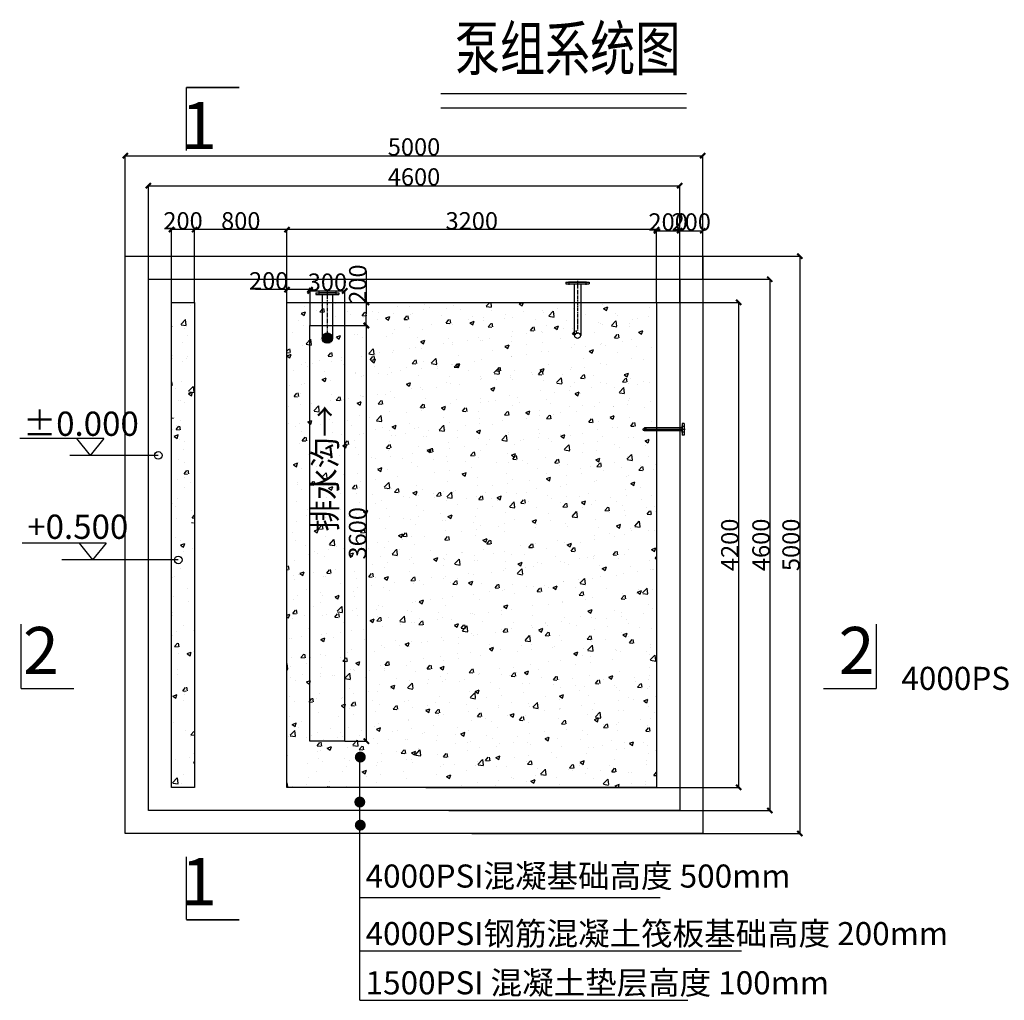
# Model space of a CAD drawing. Units: millimetres. Extents: x -964427 to -863539, y 2726378 to 2766677.
# Drawn here: x -944324 to -935799, y 2734814 to 2743306 of the extents above; entities that cross this region are included whole.
import ezdxf
from ezdxf.enums import TextEntityAlignment as Align

# ---------------------------------------------------------------- set-up
doc = ezdxf.new("R2010")
doc.units = ezdxf.units.MM
for name, pattern in [('ACAD_ISO02W100', [15, 12, -3]), ('C', [10, 10, 0]), ('CENTER', [50.8, 31.75, -6.35, 6.35, -6.35])]:
    doc.linetypes.add(name, pattern=pattern)
for name, color, linetype in [('-SBZ', 7, 'Continuous'), ('24', 2, 'C'), ('2细线层', 4, 'Continuous'), ('center', 1, 'CENTER'), ('ELV-8', 7, 'Continuous'), ('other', 252, 'Continuous'), ('PIPE-雨水', 4, 'Continuous'), ('TEXT', 7, 'Continuous'), ('TWT_DOTE', 5, 'Continuous'), ('细实线', 7, 'Continuous')]:
    doc.layers.add(name, color=color, linetype=linetype)
for name, color, linetype, lineweight in [('多段线', 1, 'Continuous', 30), ('文字', 7, 'Continuous', 15), ('细虚线', 2, 'ACAD_ISO02W100', 13)]:
    doc.layers.add(name, color=color, linetype=linetype, lineweight=lineweight)
doc.styles.add('GB', font='gbenor.shx', dxfattribs={"bigfont": 'gbcbig.shx'})
doc.styles.add('HZ', font='txt.shx', dxfattribs={"bigfont": 'hztxt.shx'})
doc.styles.add('PC_TEXTSTYLE', font='isocp.shx', dxfattribs={"width": 0.8, "bigfont": 'hzfs.shx'})
doc.styles.add('wap-dimstructure', font='txt', dxfattribs={"width": 0.75, "height": 150})
doc.dimstyles.new('ISO-25$0', dxfattribs={"dimscale": 1.5, "dimtxt": 100, "dimasz": 100, "dimexe": 1.25, "dimexo": 0.625, "dimtad": 1, "dimdec": 0, "dimdsep": 46, "dimtxsty": 'Standard', "dimcen": 2.5, "dimclrd": 256, "dimclre": 256, "dimclrt": 2, "dimadec": 0, "dimazin": 0, "dimtfac": 1, "dimtdec": 0, "dimtmove": 0, "dimatfit": 3, "dimfxl": 1.25, "dimtvp": 1, "dimtolj": 1, "dimtzin": 0, "dimlwd": -1, "dimarcsym": 0})
pattern_1 = [(50, (-7368.65, -66210.3), (364.369338, -31.87817), [38.1, -419.1]), (355, (-7368.65, -66210.3), (-70.486843, 382.11369), [30.48, -335.28117]), (100.451445, (-7338.3, -66212.96), (293.882494, 350.235504), [32.380018, -356.18049]), (46.1842, (-7368.65, -66108.7), (542.15808, -84.084656), [57.15, -628.65]), (96.635558, (-7323.47, -66115.7), (474.80827, 494.85225), [48.57005, -534.27122]), (351.184151, (-7368.65, -66108.7), (474.80827, 494.85225), [45.71993, -502.91946]), (21, (-7317.85, -66134.1), (303.228783, -204.530396), [38.1, -419.1]), (326, (-7317.85, -66134.1), (123.604057, 368.37593), [30.48, -335.28]), (71.451445, (-7292.6, -66151.14), (426.83284, 163.845538), [32.380018, -356.179875]), (37.5, (-7368.65, -66210.3), (6.1772065, 169.110078), [0, -331.216, 0, -340.36, 0, -336.55]), (7.5, (-7368.65, -66210.3), (133.639325, 200.36115), [0, -194.056, 0, -323.596, 0, -128.27]), (327.5, (-7481.94, -66210.3), (271.1811903, -11.457488), [0, -127, 0, -396.24, 0, -525.78]), (317.5, (-7532.74, -66210.3), (296.258363, 50.852982), [0, -165.1, 0, -263.144, 0, -373.38])]

# ---------------------------------------------------------------- blocks, each defined once
blk = doc.blocks.new('_ArchTick')
at = {"color": 0, "linetype": 'ByBlock', "const_width": 0.4}
blk.add_lwpolyline([(-0.5, -0.5), (0.5, 0.5)], dxfattribs=at)
blk = doc.blocks.new('*D63')
at = {"layer": 'Defpoints', "color": 0, "transparency": 16777216}
for p in [(-942009.9, 2741488.1), (-942009.9, 2740858.1), (-938809.9, 2740858.1)]:
    blk.add_point(p, dxfattribs=at)
at = {"layer": 'other', "lineweight": -2, "transparency": 16777216}
for p, q in [((-942009.9, 2740859), (-942009.9, 2741489.9)), ((-938809.9, 2740859), (-938809.9, 2741489.9))]:
    blk.add_line(p, q, dxfattribs=at)
at = {"layer": 'other', "transparency": 16777216}
blk.add_line((-938809.9, 2741488.1), (-942009.9, 2741488.1), dxfattribs=at)
at = {"layer": 'other', "transparency": 16777216, "xscale": 45, "yscale": 45, "zscale": 45, "rotation": 180}
blk.add_blockref('_ArchTick', (-942009.9, 2741488.1), dxfattribs=at)
at = {"layer": 'other', "transparency": 16777216, "xscale": 45, "yscale": 45, "zscale": 45}
blk.add_blockref('_ArchTick', (-938809.9, 2741488.1), dxfattribs=at)
at = {"layer": 'other', "color": 2, "transparency": 16777216, "insert": (-940409.9, 2741564), "char_height": 150, "attachment_point": 5, "style": 'wap-dimstructure'}
blk.add_mtext('\\A1;3200', dxfattribs=at)
blk = doc.blocks.new('*D64')
at = {"layer": 'Defpoints', "color": 0, "transparency": 16777216}
for p in [(-942809.9, 2741488.1), (-942809.9, 2740858.1), (-942009.9, 2740858.1)]:
    blk.add_point(p, dxfattribs=at)
at = {"layer": 'other', "lineweight": -2, "transparency": 16777216}
for p, q in [((-942809.9, 2740859), (-942809.9, 2741489.9)), ((-942009.9, 2740859), (-942009.9, 2741489.9))]:
    blk.add_line(p, q, dxfattribs=at)
at = {"layer": 'other', "transparency": 16777216}
blk.add_line((-942009.9, 2741488.1), (-942809.9, 2741488.1), dxfattribs=at)
at = {"layer": 'other', "transparency": 16777216, "xscale": 45, "yscale": 45, "zscale": 45, "rotation": 180}
blk.add_blockref('_ArchTick', (-942809.9, 2741488.1), dxfattribs=at)
at = {"layer": 'other', "transparency": 16777216, "xscale": 45, "yscale": 45, "zscale": 45}
blk.add_blockref('_ArchTick', (-942009.9, 2741488.1), dxfattribs=at)
at = {"layer": 'other', "color": 2, "transparency": 16777216, "insert": (-942409.9, 2741564), "char_height": 150, "attachment_point": 5, "style": 'wap-dimstructure'}
blk.add_mtext('\\A1;800', dxfattribs=at)
blk = doc.blocks.new('*D65')
at = {"layer": 'Defpoints', "color": 0, "transparency": 16777216}
for p in [(-943009.9, 2741488.1), (-943009.9, 2740858.1), (-942809.9, 2740858.1)]:
    blk.add_point(p, dxfattribs=at)
at = {"layer": 'other', "lineweight": -2, "transparency": 16777216}
for p, q in [((-943009.9, 2740859), (-943009.9, 2741489.9)), ((-942809.9, 2740859), (-942809.9, 2741489.9))]:
    blk.add_line(p, q, dxfattribs=at)
at = {"layer": 'other', "transparency": 16777216}
blk.add_line((-942809.9, 2741488.1), (-943009.9, 2741488.1), dxfattribs=at)
at = {"layer": 'other', "transparency": 16777216, "xscale": 45, "yscale": 45, "zscale": 45, "rotation": 180}
blk.add_blockref('_ArchTick', (-943009.9, 2741488.1), dxfattribs=at)
at = {"layer": 'other', "transparency": 16777216, "xscale": 45, "yscale": 45, "zscale": 45}
blk.add_blockref('_ArchTick', (-942809.9, 2741488.1), dxfattribs=at)
at = {"layer": 'other', "color": 2, "transparency": 16777216, "insert": (-942909.9, 2741564), "char_height": 150, "attachment_point": 5, "style": 'wap-dimstructure'}
blk.add_mtext('\\A1;200', dxfattribs=at)
blk = doc.blocks.new('*D66')
at = {"layer": 'Defpoints', "color": 0, "transparency": 16777216}
for p in [(-938609.9, 2741478.1), (-938809.9, 2740858.1), (-938609.9, 2740858.1)]:
    blk.add_point(p, dxfattribs=at)
at = {"layer": 'other', "lineweight": -2, "transparency": 16777216}
for p, q in [((-938809.9, 2740859), (-938809.9, 2741479.9)), ((-938609.9, 2740859), (-938609.9, 2741479.9))]:
    blk.add_line(p, q, dxfattribs=at)
at = {"layer": 'other', "transparency": 16777216}
blk.add_line((-938809.9, 2741478.1), (-938609.9, 2741478.1), dxfattribs=at)
at = {"layer": 'other', "transparency": 16777216, "xscale": 45, "yscale": 45, "zscale": 45, "rotation": 180}
blk.add_blockref('_ArchTick', (-938809.9, 2741478.1), dxfattribs=at)
at = {"layer": 'other', "transparency": 16777216, "xscale": 45, "yscale": 45, "zscale": 45}
blk.add_blockref('_ArchTick', (-938609.9, 2741478.1), dxfattribs=at)
at = {"layer": 'other', "color": 2, "transparency": 16777216, "insert": (-938709.9, 2741554), "char_height": 150, "attachment_point": 5, "style": 'wap-dimstructure'}
blk.add_mtext('\\A1;200', dxfattribs=at)
blk = doc.blocks.new('*D67')
at = {"layer": 'Defpoints', "color": 0, "transparency": 16777216}
for p in [(-938409.9, 2741478.1), (-938609.9, 2741058.1), (-938409.9, 2741058.1)]:
    blk.add_point(p, dxfattribs=at)
at = {"layer": 'other', "lineweight": -2, "transparency": 16777216}
for p, q in [((-938609.9, 2741059), (-938609.9, 2741479.9)), ((-938409.9, 2741059), (-938409.9, 2741479.9))]:
    blk.add_line(p, q, dxfattribs=at)
at = {"layer": 'other', "transparency": 16777216}
blk.add_line((-938609.9, 2741478.1), (-938409.9, 2741478.1), dxfattribs=at)
at = {"layer": 'other', "transparency": 16777216, "xscale": 45, "yscale": 45, "zscale": 45, "rotation": 180}
blk.add_blockref('_ArchTick', (-938609.9, 2741478.1), dxfattribs=at)
at = {"layer": 'other', "transparency": 16777216, "xscale": 45, "yscale": 45, "zscale": 45}
blk.add_blockref('_ArchTick', (-938409.9, 2741478.1), dxfattribs=at)
at = {"layer": 'other', "color": 2, "transparency": 16777216, "insert": (-938509.9, 2741554), "char_height": 150, "attachment_point": 5, "style": 'wap-dimstructure'}
blk.add_mtext('\\A1;200', dxfattribs=at)
blk = doc.blocks.new('*D68')
at = {"layer": 'Defpoints', "color": 0, "transparency": 16777216}
for p in [(-938609.9, 2741868.1), (-943209.9, 2741058.1), (-938609.9, 2741058.1)]:
    blk.add_point(p, dxfattribs=at)
at = {"layer": 'other', "lineweight": -2, "transparency": 16777216}
for p, q in [((-943209.9, 2741059), (-943209.9, 2741869.9)), ((-938609.9, 2741059), (-938609.9, 2741869.9))]:
    blk.add_line(p, q, dxfattribs=at)
at = {"layer": 'other', "transparency": 16777216}
blk.add_line((-943209.9, 2741868.1), (-938609.9, 2741868.1), dxfattribs=at)
at = {"layer": 'other', "transparency": 16777216, "xscale": 45, "yscale": 45, "zscale": 45, "rotation": 180}
blk.add_blockref('_ArchTick', (-943209.9, 2741868.1), dxfattribs=at)
at = {"layer": 'other', "transparency": 16777216, "xscale": 45, "yscale": 45, "zscale": 45}
blk.add_blockref('_ArchTick', (-938609.9, 2741868.1), dxfattribs=at)
at = {"layer": 'other', "color": 2, "transparency": 16777216, "insert": (-940909.9, 2741944), "char_height": 150, "attachment_point": 5, "style": 'wap-dimstructure'}
blk.add_mtext('\\A1;4600', dxfattribs=at)
blk = doc.blocks.new('*D69')
at = {"layer": 'Defpoints', "color": 0, "transparency": 16777216}
for p in [(-938409.9, 2742128.1), (-943409.9, 2741258.1), (-938409.9, 2741258.1)]:
    blk.add_point(p, dxfattribs=at)
at = {"layer": 'other', "lineweight": -2, "transparency": 16777216}
for p, q in [((-943409.9, 2741259), (-943409.9, 2742129.9)), ((-938409.9, 2741259), (-938409.9, 2742129.9))]:
    blk.add_line(p, q, dxfattribs=at)
at = {"layer": 'other', "transparency": 16777216}
blk.add_line((-943409.9, 2742128.1), (-938409.9, 2742128.1), dxfattribs=at)
at = {"layer": 'other', "transparency": 16777216, "xscale": 45, "yscale": 45, "zscale": 45, "rotation": 180}
blk.add_blockref('_ArchTick', (-943409.9, 2742128.1), dxfattribs=at)
at = {"layer": 'other', "transparency": 16777216, "xscale": 45, "yscale": 45, "zscale": 45}
blk.add_blockref('_ArchTick', (-938409.9, 2742128.1), dxfattribs=at)
at = {"layer": 'other', "color": 2, "transparency": 16777216, "insert": (-940909.9, 2742204), "char_height": 150, "attachment_point": 5, "style": 'wap-dimstructure'}
blk.add_mtext('\\A1;5000', dxfattribs=at)
blk = doc.blocks.new('*D70')
at = {"layer": 'Defpoints', "color": 0, "transparency": 16777216}
for p in [(-938809.9, 2740858.1), (-940809.9, 2736658.1), (-938099.9, 2736658.1)]:
    blk.add_point(p, dxfattribs=at)
at = {"layer": 'other', "lineweight": -2, "transparency": 16777216}
for p, q in [((-938809, 2740858.1), (-938098, 2740858.1)), ((-940809, 2736658.1), (-938098, 2736658.1))]:
    blk.add_line(p, q, dxfattribs=at)
at = {"layer": 'other', "transparency": 16777216}
blk.add_line((-938099.9, 2740858.1), (-938099.9, 2736658.1), dxfattribs=at)
at = {"layer": 'other', "transparency": 16777216, "xscale": 45, "yscale": 45, "zscale": 45}
for p, rotation in [((-938099.9, 2740858.1), 90), ((-938099.9, 2736658.1), 270)]:
    blk.add_blockref('_ArchTick', p, dxfattribs=dict(at, rotation=rotation))
at = {"layer": 'other', "color": 2, "transparency": 16777216, "insert": (-938175.9, 2738758.1), "char_height": 150, "attachment_point": 5, "rotation": 90, "style": 'wap-dimstructure'}
blk.add_mtext('\\A1;4200', dxfattribs=at)
blk = doc.blocks.new('*D71')
at = {"layer": 'Defpoints', "color": 0, "transparency": 16777216}
for p in [(-938609.9, 2741058.1), (-940609.9, 2736458.1), (-937829.9, 2736458.1)]:
    blk.add_point(p, dxfattribs=at)
at = {"layer": 'other', "lineweight": -2, "transparency": 16777216}
for p, q in [((-938609, 2741058.1), (-937828, 2741058.1)), ((-940609, 2736458.1), (-937828, 2736458.1))]:
    blk.add_line(p, q, dxfattribs=at)
at = {"layer": 'other', "transparency": 16777216}
blk.add_line((-937829.9, 2741058.1), (-937829.9, 2736458.1), dxfattribs=at)
at = {"layer": 'other', "transparency": 16777216, "xscale": 45, "yscale": 45, "zscale": 45}
for p, rotation in [((-937829.9, 2741058.1), 90), ((-937829.9, 2736458.1), 270)]:
    blk.add_blockref('_ArchTick', p, dxfattribs=dict(at, rotation=rotation))
at = {"layer": 'other', "color": 2, "transparency": 16777216, "insert": (-937905.9, 2738758.1), "char_height": 150, "attachment_point": 5, "rotation": 90, "style": 'wap-dimstructure'}
blk.add_mtext('\\A1;4600', dxfattribs=at)
blk = doc.blocks.new('*D72')
at = {"layer": 'Defpoints', "color": 0, "transparency": 16777216}
for p in [(-938409.9, 2741258.1), (-940409.9, 2736258.1), (-937569.9, 2736258.1)]:
    blk.add_point(p, dxfattribs=at)
at = {"layer": 'other', "lineweight": -2, "transparency": 16777216}
for p, q in [((-938409, 2741258.1), (-937568, 2741258.1)), ((-940409, 2736258.1), (-937568, 2736258.1))]:
    blk.add_line(p, q, dxfattribs=at)
at = {"layer": 'other', "transparency": 16777216}
blk.add_line((-937569.9, 2741258.1), (-937569.9, 2736258.1), dxfattribs=at)
at = {"layer": 'other', "transparency": 16777216, "xscale": 45, "yscale": 45, "zscale": 45}
for p, rotation in [((-937569.9, 2741258.1), 90), ((-937569.9, 2736258.1), 270)]:
    blk.add_blockref('_ArchTick', p, dxfattribs=dict(at, rotation=rotation))
at = {"layer": 'other', "color": 2, "transparency": 16777216, "insert": (-937645.9, 2738758.1), "char_height": 150, "attachment_point": 5, "rotation": 90, "style": 'wap-dimstructure'}
blk.add_mtext('\\A1;5000', dxfattribs=at)
blk = doc.blocks.new('*D90')
at = {"layer": 'Defpoints', "color": 0, "transparency": 16777216}
for p in [(-942009.9, 2740968.2), (-942009.9, 2740658.1, 0), (-941809.9, 2740658.1, 0)]:
    blk.add_point(p, dxfattribs=at)
at = {"layer": 'other', "transparency": 16777216}
for p, q in [((-942009.9, 2740968.2), (-942281.8, 2740968.2)), ((-941809.9, 2740968.2), (-942009.9, 2740968.2))]:
    blk.add_line(p, q, dxfattribs=at)
at = {"layer": 'other', "lineweight": -2, "transparency": 16777216}
for p, q in [((-942009.9, 2740659), (-942009.9, 2740970.1)), ((-941809.9, 2740659), (-941809.9, 2740970.1))]:
    blk.add_line(p, q, dxfattribs=at)
at = {"layer": 'other', "transparency": 16777216, "xscale": 45, "yscale": 45, "zscale": 45, "rotation": 180}
blk.add_blockref('_ArchTick', (-942009.9, 2740968.2), dxfattribs=at)
at = {"layer": 'other', "transparency": 16777216, "xscale": 45, "yscale": 45, "zscale": 45}
blk.add_blockref('_ArchTick', (-941809.9, 2740968.2), dxfattribs=at)
at = {"layer": 'other', "color": 2, "transparency": 16777216, "insert": (-942168.4, 2741044.2), "char_height": 150, "attachment_point": 5, "style": 'wap-dimstructure'}
blk.add_mtext('\\A1;200', dxfattribs=at)
blk = doc.blocks.new('*D91')
at = {"layer": 'Defpoints', "color": 0, "transparency": 16777216}
for p in [(-941509.9, 2740957.1), (-941809.9, 2740658.1), (-941509.9, 2740658.1, 0)]:
    blk.add_point(p, dxfattribs=at)
at = {"layer": 'other', "lineweight": -2, "transparency": 16777216}
for p, q in [((-941809.9, 2740659), (-941809.9, 2740959)), ((-941509.9, 2740659), (-941509.9, 2740959))]:
    blk.add_line(p, q, dxfattribs=at)
at = {"layer": 'other', "transparency": 16777216}
blk.add_line((-941809.9, 2740957.1), (-941509.9, 2740957.1), dxfattribs=at)
at = {"layer": 'other', "transparency": 16777216, "xscale": 45, "yscale": 45, "zscale": 45, "rotation": 180}
blk.add_blockref('_ArchTick', (-941809.9, 2740957.1), dxfattribs=at)
at = {"layer": 'other', "transparency": 16777216, "xscale": 45, "yscale": 45, "zscale": 45}
blk.add_blockref('_ArchTick', (-941509.9, 2740957.1), dxfattribs=at)
at = {"layer": 'other', "color": 2, "transparency": 16777216, "insert": (-941659.9, 2741033.1), "char_height": 150, "attachment_point": 5, "style": 'wap-dimstructure'}
blk.add_mtext('\\A1;300', dxfattribs=at)
blk = doc.blocks.new('*D92')
at = {"layer": 'Defpoints', "color": 0, "transparency": 16777216}
for p in [(-941510.9, 2740658.1), (-941510.9, 2737058.1, 0), (-941322.9, 2737058.1)]:
    blk.add_point(p, dxfattribs=at)
at = {"layer": 'other', "lineweight": -2, "transparency": 16777216}
for p, q in [((-941510, 2740658.1), (-941321, 2740658.1)), ((-941510, 2737058.1), (-941321, 2737058.1))]:
    blk.add_line(p, q, dxfattribs=at)
at = {"layer": 'other', "transparency": 16777216}
blk.add_line((-941322.9, 2740658.1), (-941322.9, 2737058.1), dxfattribs=at)
at = {"layer": 'other', "transparency": 16777216, "xscale": 45, "yscale": 45, "zscale": 45}
for p, rotation in [((-941322.9, 2740658.1), 90), ((-941322.9, 2737058.1), 270)]:
    blk.add_blockref('_ArchTick', p, dxfattribs=dict(at, rotation=rotation))
at = {"layer": 'other', "color": 2, "transparency": 16777216, "insert": (-941398.8, 2738858.1), "char_height": 150, "attachment_point": 5, "rotation": 90, "style": 'wap-dimstructure'}
blk.add_mtext('\\A1;3600', dxfattribs=at)
blk = doc.blocks.new('A$C4DA1020D')
for p, q in [((-71, -2), (-69, 0)), ((-69, 0), (69, 0)), ((-69, 0), (69, 0)), ((69, 0), (71, -2)), ((-100, -2), (-100, -17)), ((-100, -2), (100, -2)), ((-100, -17), (100, -17)), ((100, -2), (100, -17))]:
    blk.add_line(p, q)
at = {"layer": 'center'}
for p, q in [((-73.9, 4.2), (-73.9, -23.8)), ((0, 8.9), (0, -27.8)), ((73.9, 4.2), (73.9, -23.8))]:
    blk.add_line(p, q, dxfattribs=at)
blk = doc.blocks.new('*D93')
at = {"layer": 'Defpoints', "color": 0, "transparency": 16777216}
for p in [(-941509.9, 2740858.1), (-941322.4, 2740857.1), (-941510.9, 2740658.1)]:
    blk.add_point(p, dxfattribs=at)
at = {"layer": 'other', "transparency": 16777216}
for p, q in [((-941322.4, 2740857.1), (-941321.1, 2741129)), ((-941323.4, 2740657.1), (-941322.4, 2740857.1))]:
    blk.add_line(p, q, dxfattribs=at)
at = {"layer": 'other', "lineweight": -2, "transparency": 16777216}
for p, q in [((-941509, 2740858.1), (-941320.6, 2740857.1)), ((-941510, 2740658.1), (-941321.6, 2740657.1))]:
    blk.add_line(p, q, dxfattribs=at)
at = {"layer": 'other', "transparency": 16777216, "xscale": 45, "yscale": 45, "zscale": 45}
for p, rotation in [((-941322.4, 2740857.1), 89.71352348972293), ((-941323.4, 2740657.1), 269.7135234897229)]:
    blk.add_blockref('_ArchTick', p, dxfattribs=dict(at, rotation=rotation))
at = {"layer": 'other', "color": 2, "transparency": 16777216, "insert": (-941397.6, 2741015.9), "char_height": 150, "attachment_point": 5, "rotation": 89.71352, "style": 'wap-dimstructure'}
blk.add_mtext('\\A1;200', dxfattribs=at)

msp = doc.modelspace()

# ---------------------------------------------------------------- hatches: boundary and pattern name
h = msp.add_hatch()
h.set_pattern_fill('AR-CONC', color=256, scale=2, style=0)
h.set_pattern_definition(pattern_1)
h.paths.add_polyline_path([(-942809.9, 2740858.1), (-943009.9, 2740858.1), (-943009.9, 2736658.1), (-942809.9, 2736658.1)])
h = msp.add_hatch()
h.set_pattern_fill('AR-CONC', color=256, scale=2, style=0)
h.set_pattern_definition(pattern_1)
h.paths.add_polyline_path([(-938809.9, 2740858.1), (-942009.9, 2740858.1), (-942009.9, 2736658.1), (-938809.9, 2736658.1)])
at = {"layer": 'ELV-8'}
h = msp.add_hatch(dxfattribs=at)
h.set_pattern_fill('NET3', color=8, scale=5)
h.set_pattern_definition([(0, (9676.758, -29375.486), (0, 15.875), []), (60, (9676.758, -29375.486), (-13.748153285, 7.9375), []), (120, (9676.758, -29375.486), (-13.748153285, -7.9375), [])])
h.paths.add_polyline_path([(-941704.3, 2740548.1, 1), (-941615.2, 2740548.1, 1)])
at = {"layer": '细实线', "lineweight": -3}
for points in [[(-941422.7, 2736920.5, 1), (-941327.3, 2736920.5, 1)], [(-941427.2, 2736530.9, 1), (-941331.8, 2736530.9, 1)], [(-941422.7, 2736330.9, 1), (-941327.3, 2736330.9, 1)]]:
    msp.add_hatch(color=1, dxfattribs=at).paths.add_polyline_path(points)

# ---------------------------------------------------------------- linework, layer by layer
at = {"layer": '-SBZ'}
msp.add_line((-941705.4, 2740658.1, 0), (-941705.4, 2740540, 0), dxfattribs=at)
at = {"layer": '-SBZ', "elevation": 0}
for points in [[(-943409.9, 2741258.1), (-938409.9, 2741258.1), (-938409.9, 2736258.1), (-943409.9, 2736258.1)], [(-943209.9, 2741058.1), (-938609.9, 2741058.1), (-938609.9, 2736458.1), (-943209.9, 2736458.1)], [(-943009.9, 2740858.1), (-942809.9, 2740858.1), (-942809.9, 2736658.1), (-943009.9, 2736658.1)], [(-942009.9, 2740858.1), (-938809.9, 2740858.1), (-938809.9, 2736658.1), (-942009.9, 2736658.1)]]:
    msp.add_lwpolyline(points, close=True, dxfattribs=at)
at = {"layer": '-SBZ', "color": 5, "elevation": 0}
msp.add_lwpolyline([(-941510.9, 2740658.1), (-941510.9, 2737058.1), (-941810.9, 2737058.1), (-941810.9, 2740658.1)], close=True, dxfattribs=at)
at = {"layer": '-SBZ'}
msp.add_circle((-941660.9, 2740548.1, 0), 44.5, dxfattribs=at)
at = {"layer": '-SBZ', "color": 6}
for centre, radius in [((-939494.8, 2740570.1, 0), 25), ((-938913.6, 2739758.1), 12.5)]:
    msp.add_circle(centre, radius, dxfattribs=at)
at = {"layer": '-SBZ', "color": 1}
for centre in [(-943124.2, 2739532.9, 0), (-942951.3, 2738627.1, 0)]:
    msp.add_circle(centre, 32.9, dxfattribs=at)
at = {"color": 6}
for p, q in [((-939594.8, 2741032.9, 0), (-939594.8, 2741017.9, 0)), ((-939594.8, 2741032.9, 0), (-939394.8, 2741032.9, 0)), ((-939594.8, 2741017.9, 0), (-939394.8, 2741017.9, 0)), ((-939565.8, 2741032.9, 0), (-939563.8, 2741034.9, 0)), ((-939563.8, 2741034.9, 0), (-939425.8, 2741034.9, 0)), ((-939563.8, 2741034.9, 0), (-939425.8, 2741034.9, 0)), ((-939524.3, 2741017.9, 0), (-939524.3, 2740570.1, 0)), ((-939465.3, 2741017.9, 0), (-939465.3, 2740570.1, 0)), ((-939425.8, 2741034.9, 0), (-939423.8, 2741032.9, 0)), ((-939394.8, 2741032.9, 0), (-939394.8, 2741017.9, 0)), ((-938571.9, 2739808.1, 0), (-938586.9, 2739808.1, 0)), ((-938586.9, 2739808.1, 0), (-938586.9, 2739708.1, 0)), ((-938571.9, 2739808.1, 0), (-938571.9, 2739708.1, 0)), ((-938586.9, 2739770.6), (-938913.6, 2739770.6)), ((-938913.6, 2739770.6), (-938913.6, 2739745.6)), ((-938586.9, 2739745.6), (-938913.6, 2739745.6)), ((-938586.9, 2739745.6, 0), (-938586.9, 2739770.6, 0)), ((-938571.9, 2739708.1, 0), (-938586.9, 2739708.1, 0)), ((-938571.9, 2739779.1, 0), (-938569.9, 2739777.1, 0)), ((-938569.9, 2739739.1, 0), (-938571.9, 2739737.1, 0)), ((-938569.9, 2739777.1, 0), (-938569.9, 2739739.1, 0)), ((-938569.9, 2739777.1, 0), (-938569.9, 2739739.1, 0))]:
    msp.add_line(p, q, dxfattribs=at)
for p, q in [((-941705.9, 2740926.7, 0), (-941705.4, 2740658.1, 0)), ((-941615.9, 2740926.7, 0), (-941616.4, 2740539.1, 0))]:
    msp.add_line(p, q)
at = {"linetype": 'Continuous'}
for p, q in [((-943009.9, 2739856.9, 0), (-942991.4, 2739855.2, 0)), ((-942982.1, 2739857, 0), (-942982.3, 2739858.1, 0)), ((-942837.1, 2738951.1, 0), (-942818.6, 2738949.4, 0))]:
    msp.add_line(p, q, dxfattribs=at)
at = {"color": 3}
for p, q in [((-943596.9, 2739679.2, 0), (-944324.1, 2739679.2, 0)), ((-943831.4, 2739679.2, 0), (-943714.1, 2739532.9, 0)), ((-943596.9, 2739679.2, 0), (-943714.1, 2739532.9, 0)), ((-943124.2, 2739532.9, 0), (-943891.3, 2739532.9, 0)), ((-943575.6, 2738773.4, 0), (-944302.8, 2738773.4, 0)), ((-943810.1, 2738773.4, 0), (-943692.8, 2738627.1, 0)), ((-943575.6, 2738773.4, 0), (-943692.8, 2738627.1, 0)), ((-942951.3, 2738627.1, 0), (-943960.7, 2738627.1, 0))]:
    msp.add_line(p, q, dxfattribs=at)
at = {"layer": '24'}
msp.add_line((-938550.7, 2742540.6, 0), (-940676.8, 2742540.6, 0), dxfattribs=at)
at = {"layer": '2细线层', "color": 7, "lineweight": -2}
for p, q in [((-941379.9, 2734814.2, 0), (-941379.9, 2736938.1, 0)), ((-941379.9, 2735703, 0), (-938779.9, 2735703, 0)), ((-941379.9, 2735242, 0), (-938073.6, 2735242, 0)), ((-941379.9, 2734814.2, 0), (-938539.9, 2734814.2, 0))]:
    msp.add_line(p, q, dxfattribs=at)
at = {"layer": 'center', "color": 6}
for p, q in [((-939568.7, 2741039.1, 0), (-939568.7, 2741011, 0)), ((-939494.8, 2741043.7, 0), (-939494.8, 2741007, 0)), ((-939494.8, 2741015.4, 0), (-939494.8, 2740614.6, 0)), ((-939420.9, 2741039.1, 0), (-939420.9, 2741011, 0)), ((-939494.8, 2740762.3, 0), (-939494.8, 2740614.6, 0)), ((-938561, 2739758.1, 0), (-938597.7, 2739758.1, 0)), ((-938565.7, 2739782, 0), (-938593.7, 2739782, 0)), ((-938565.7, 2739734.1, 0), (-938593.7, 2739734.1, 0))]:
    msp.add_line(p, q, dxfattribs=at)
at = {"layer": 'center'}
msp.add_line((-941660.9, 2740915.9, 0), (-941660.9, 2740589.8, 0), dxfattribs=at)
at = {"layer": 'PIPE-雨水', "ltscale": 0.5}
msp.add_line((-940676.8, 2742667.7), (-938550.7, 2742667.7), dxfattribs=at)
at = {"layer": 'TWT_DOTE', "color": 6}
msp.add_line((-938586.9, 2739758.1), (-938913.6, 2739758.1), dxfattribs=at)
at = {"layer": '细虚线', "const_width": 12.3, "elevation": 0}
for points in [[(-942422.8, 2742718.6), (-942882.1, 2742718.6)], [(-942882.1, 2742718.6), (-942882.1, 2742172.4)], [(-944312.1, 2737513.3), (-944312.1, 2738073.2)], [(-936906.5, 2737513.3), (-936906.5, 2738073.2)], [(-943852.7, 2737513.3), (-944312.1, 2737513.3)], [(-937365.8, 2737513.3), (-936906.5, 2737513.3)], [(-942882.1, 2735511.4), (-942882.1, 2736057.6)], [(-942422.8, 2735511.4), (-942882.1, 2735511.4)]]:
    msp.add_lwpolyline(points, dxfattribs=at)

# ---------------------------------------------------------------- block references
msp.add_blockref('A$C4DA1020D', (-941660.9, 2740943.8, 0))

# ---------------------------------------------------------------- texts
at = {"layer": '2细线层', "color": 0, "lineweight": -2, "insert": (-941779.4, 2738874.7), "char_height": 200, "width": 6030.487, "attachment_point": 1, "rotation": 90, "style": 'HZ'}
msp.add_mtext('{\\C256;排水沟→}', dxfattribs=at)
at = {"layer": '2细线层', "color": 0, "lineweight": -2, "char_height": 200, "width": 6030.487, "style": 'HZ'}
for s, insert, attachment_point in [('{\\C256;4000PSI钢筋混凝土筏板基础高度 200mm}', (-931647.2, 2737701.9, 0), 3), ('{\\C256;4000PSI混凝基础高度 500mm}', (-941329.1, 2735990.1, 0), 1), ('{\\C256;4000PSI钢筋混凝土筏板基础高度 200mm}', (-941329.1, 2735491.7, 0), 1), ('{\\C256;1500PSI 混凝土垫层高度 100mm}', (-941329.1, 2735066, 0), 1)]:
    msp.add_mtext(s, dxfattribs=dict(at, insert=insert, attachment_point=attachment_point))
at = {"layer": 'TEXT', "char_height": 210, "width": 612.287, "attachment_point": 1, "style": 'GB'}
for s, insert in [('±0.000', (-944294.8, 2739912, 0)), ('+0.500', (-944258.6, 2739020))]:
    msp.add_mtext(s, dxfattribs=dict(at, insert=insert))
at = {"layer": '多段线', "char_height": 408.572, "width": 425.717, "style": 'PC_TEXTSTYLE'}
for s, insert, attachment_point in [('{\\f@FangSong_GB2312|b0|i0|c134|p49;1}', (-942615.9, 2742593.2, 0), 3), ('{\\f@FangSong_GB2312|b0|i0|c134|p49;2}', (-943985.7, 2737638.7, 0), 9), ('{\\f@FangSong_GB2312|b0|i0|c134|p49;2}', (-937232.8, 2737638.7, 0), 7), ('{\\f@FangSong_GB2312|b0|i0|c134|p49;1}', (-942615.9, 2735636.9, 0), 9)]:
    msp.add_mtext(s, dxfattribs=dict(at, insert=insert, attachment_point=attachment_point))
at = {"layer": '文字', "color": 4, "ltscale": 0.6, "width": 0.75}
msp.add_text('泵组系统图', height=381.52, dxfattribs=at).set_placement((-938604.4, 2743057, 0), align=Align.MIDDLE_RIGHT)

# ---------------------------------------------------------------- dimensions: what is measured, and where the dimension line sits
at = {"layer": 'other', "color": 45}
for base, p1, p2, picture, middle in [((-938409.9, 2742128.1, 0), (-943409.9, 2741258.1, 0), (-938409.9, 2741258.1, 0), '*D69', (-940909.9, 2742204, 0)), ((-938609.9, 2741868.1, 0), (-943209.9, 2741058.1, 0), (-938609.9, 2741058.1, 0), '*D68', (-940909.9, 2741944, 0)), ((-942809.9, 2741488.1, 0), (-942009.9, 2740858.1, 0), (-942809.9, 2740858.1, 0), '*D64', (-942409.9, 2741564, 0)), ((-942009.9, 2741488.1, 0), (-938809.9, 2740858.1, 0), (-942009.9, 2740858.1, 0), '*D63', (-940409.9, 2741564, 0)), ((-942009.9, 2740968.2), (-941809.9, 2740658.1, 0), (-942009.9, 2740658.1, 0), '*D90', (-942168.4, 2741044.2)), ((-941509.9, 2740957.1), (-941809.9, 2740658.1), (-941509.9, 2740658.1, 0), '*D91', (-941659.9, 2741033.1))]:
    dim = msp.add_linear_dim(base=base, p1=p1, p2=p2, dimstyle='ISO-25$0', override={"dimtxt": 80, "dimasz": 30, "dimtxsty": 'wap-dimstructure', "dimblk1": 'ArchTick', "dimblk2": 'ArchTick', "dimsah": 1}, dxfattribs=at)
    dim.commit()
    dim.dimension.update_dxf_attribs({"geometry": picture, "text_midpoint": middle})
for base, p1, p2, picture, middle in [((-943009.9, 2741488.1, 0), (-942809.9, 2740858.1, 0), (-943009.9, 2740858.1, 0), '*D65', (-942909.9, 2741488.1, 0)), ((-938609.9, 2741478.1, 0), (-938809.9, 2740858.1, 0), (-938609.9, 2740858.1, 0), '*D66', (-938709.9, 2741478.1, 0)), ((-938409.9, 2741478.1, 0), (-938609.9, 2741058.1, 0), (-938409.9, 2741058.1, 0), '*D67', (-938509.9, 2741478.1, 0))]:
    dim = msp.add_linear_dim(base=base, p1=p1, p2=p2, dimstyle='ISO-25$0', override={"dimtxt": 80, "dimasz": 30, "dimtxsty": 'wap-dimstructure', "dimblk1": 'ArchTick', "dimblk2": 'ArchTick', "dimsah": 1}, dxfattribs=at)
    dim.commit()
    dim.dimension.update_dxf_attribs({"geometry": picture, "text_midpoint": middle, "dimtype": 160})
for base, p1, p2, picture, middle in [((-937569.9, 2736258.1, 0), (-938409.9, 2741258.1, 0), (-940409.9, 2736258.1, 0), '*D72', (-937645.9, 2738758.1, 0)), ((-937829.9, 2736458.1, 0), (-938609.9, 2741058.1, 0), (-940609.9, 2736458.1, 0), '*D71', (-937905.9, 2738758.1, 0)), ((-938099.9, 2736658.1, 0), (-938809.9, 2740858.1, 0), (-940809.9, 2736658.1, 0), '*D70', (-938175.9, 2738758.1, 0)), ((-941322.9, 2737058.1, 0), (-941510.9, 2740658.1, 0), (-941510.9, 2737058.1, 0), '*D92', (-941398.8, 2738858.1, 0))]:
    dim = msp.add_linear_dim(base=base, p1=p1, p2=p2, angle=90, dimstyle='ISO-25$0', override={"dimtxt": 80, "dimasz": 30, "dimtxsty": 'wap-dimstructure', "dimblk1": 'ArchTick', "dimblk2": 'ArchTick', "dimsah": 1}, dxfattribs=at)
    dim.commit()
    dim.dimension.update_dxf_attribs({"geometry": picture, "text_midpoint": middle})
dim = msp.add_aligned_dim(p1=(-941510.9, 2740658.1), p2=(-941509.9, 2740858.1), distance=-187.5, dimstyle='ISO-25$0', override={"dimtxt": 80, "dimasz": 30, "dimtxsty": 'wap-dimstructure', "dimblk1": 'ArchTick', "dimblk2": 'ArchTick', "dimsah": 1}, dxfattribs=at)
dim.commit()
dim.dimension.update_dxf_attribs({"geometry": '*D93', "text_midpoint": (-941397.6, 2741015.9)})

doc.saveas('drawing.dxf')
